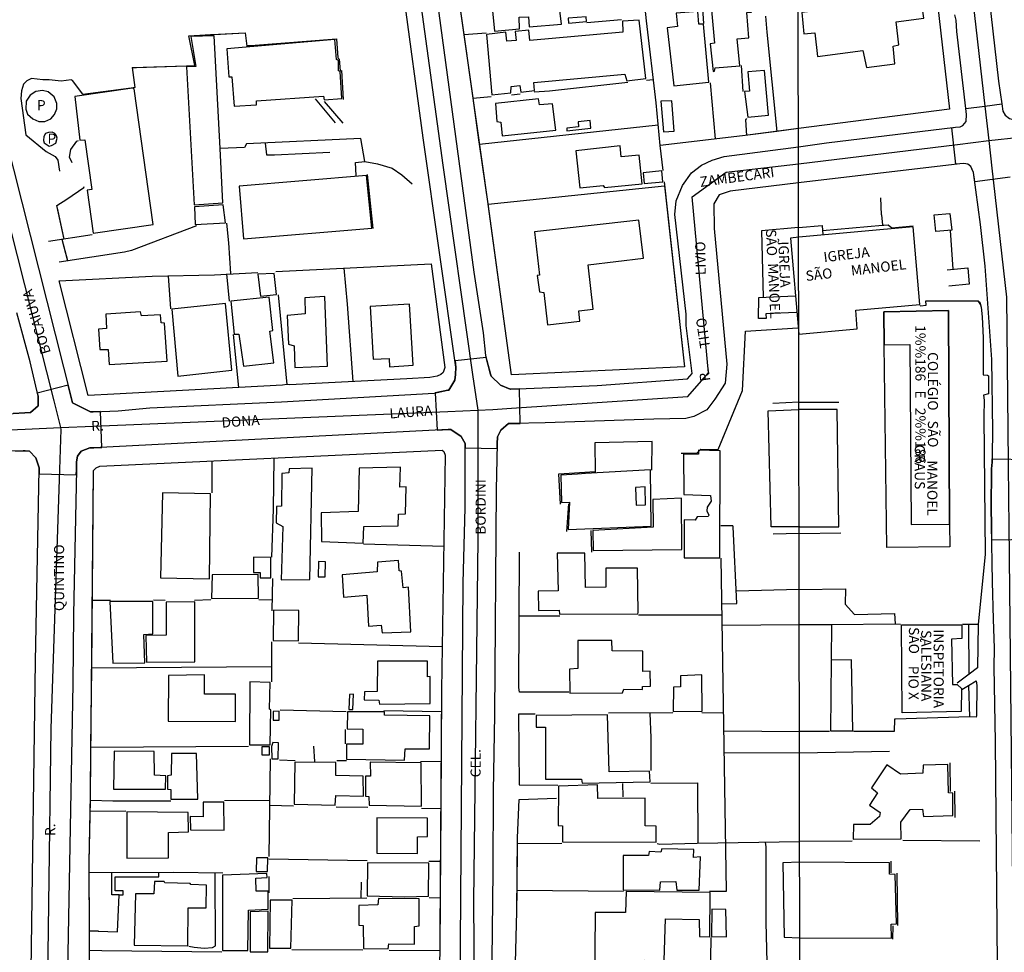
# Model space of a CAD drawing. Extents: x 180702 to 183128, y 1674278 to 1679827.
# Drawn here: x 180997 to 181240, y 1676528 to 1676758 of the extents above; entities that cross this region are included whole.
import ezdxf
from ezdxf.enums import TextEntityAlignment as Align

# ---------------------------------------------------------------- set-up
doc = ezdxf.new("R2010")
doc.units = 0
doc.header["$MEASUREMENT"] = 0
for name, color, linetype in [('IMAGEM', 7, 'CONTINUOUS'), ('V-CRUZAMENTO', 1, 'CONTINUOUS'), ('V-EDIFICACAO', 7, 'CONTINUOUS'), ('V-EDIFICACAO_IDENTIFICADA', 6, 'CONTINUOUS'), ('V-EIXO_DE_LOGRADOURO', 3, 'CONTINUOUS'), ('V-LOTE', 1, 'CONTINUOUS'), ('V-NOME_DOS_LOGRADOUROS', 7, 'CONTINUOUS'), ('V-QUADRA', 2, 'CONTINUOUS'), ('V-TEMPLO', 4, 'CONTINUOUS'), ('V-TESTADA', 250, 'CONTINUOUS'), ('X-LIMITE_1000', 6, 'CONTINUOUS')]:
    doc.layers.add(name, color=color, linetype=linetype)
picture_1 = doc.add_image_def('image2.jpg', size_in_pixel=(4028, 4628))

msp = doc.modelspace()

# ---------------------------------------------------------------- linework, layer by layer
at = {"layer": 'V-CRUZAMENTO', "linetype": 'Continuous'}
for points in [[(181241.94, 1676719.29), (181233.16, 1676718.12), (181233.07, 1676718.85), (181232.86, 1676720.42), (181232.23, 1676721.91), (181231.46, 1676722.54), (181230.46, 1676722.71), (181229.49, 1676722.6), (181228.51, 1676722.48), (181227.48, 1676731.52), (181228.39, 1676731.63), (181229.54, 1676731.77), (181230.24, 1676732.1), (181231.07, 1676733.05), (181231.14, 1676734.84), (181230.97, 1676736.31), (181235.64, 1676736.89), (181239.87, 1676737.42), (181240.12, 1676735.64), (181240.69, 1676734.62)], [(180996.06, 1676651.6), (180998.04, 1676651.66), (180998.53, 1676651.64), (180999.57, 1676651.59), (181001.17, 1676649.92), (181002, 1676647.42), (181001.99, 1676647.09), (181001.97, 1676645.91), (181011.12, 1676645.73), (181011.15, 1676647), (181011.19, 1676648.94), (181011.47, 1676650.34), (181012.37, 1676651.59), (181014.46, 1676652.35), (181015.48, 1676652.4), (181017.46, 1676652.5), (181017.13, 1676661.37), (181015.3, 1676661.3), (181014.63, 1676661.28), (181010.23, 1676663.48), (181010.06, 1676664.15), (181009.12, 1676667.86), (181001.5, 1676665.93), (181001.68, 1676665.15), (181001.68, 1676663.86), (181001.68, 1676662.73), (180999.86, 1676661.15), (180998.45, 1676661.07), (180995.52, 1676660.9)]]:
    msp.add_lwpolyline(points, dxfattribs=at)
for points in [[(181115.97, 1676667.86), (181113.67, 1676670.08), (181113.53, 1676670.59), (181112.42, 1676674.72), (181104.74, 1676673.85), (181104.96, 1676672.29), (181104.82, 1676670.49), (181104.71, 1676669.11), (181103.24, 1676666.66), (181102.94, 1676666.6), (181099.82, 1676665.98), (181100.36, 1676656.74), (181103.03, 1676656.88), (181103.72, 1676656.92), (181106.29, 1676655.18), (181107.27, 1676653.44), (181107.27, 1676653.26), (181107.27, 1676652.36), (181115.14, 1676652.19), (181115.16, 1676653.36), (181115.2, 1676655.11), (181116.03, 1676656.71), (181117.91, 1676658.38), (181118.86, 1676658.39), (181120.79, 1676658.42), (181120.65, 1676666.97), (181118.45, 1676666.88), (181118.4, 1676666.88)], [(181246.81, 1676648.5), (181246.8, 1676649.42), (181237.5, 1676649.56), (181237.44, 1676648.8), (181237.31, 1676647.21), (181237.23, 1676637.29), (181237.29, 1676633.46), (181237.29, 1676633.46), (181237.35, 1676629.63), (181247.17, 1676629.79), (181247.17, 1676632.06), (181247.5, 1676633.13), (181247.96, 1676633.91), (181247.96, 1676633.91), (181248.9, 1676634.58), (181249.66, 1676634.92), (181250.48, 1676635.04), (181251.86, 1676635.03), (181251.92, 1676644.67), (181250.16, 1676644.7), (181248.5, 1676645.33), (181247.37, 1676646.48), (181246.82, 1676647.87)]]:
    msp.add_lwpolyline(points, close=True, dxfattribs=at)
at = {"layer": 'V-EDIFICACAO'}
for points in [[(181167.79, 1676764.32), (181168.82, 1676752.4), (181167.79, 1676752.29), (181168.49, 1676745.45), (181168.89, 1676745.49), (181169.04, 1676746.34), (181175.15, 1676746.85), (181174.49, 1676753.51), (181177.36, 1676753.77), (181176.88, 1676760.02), (181177.98, 1676760.13), (181177.24, 1676765.02), (181167.79, 1676764.32)], [(181197.33, 1676761.76), (181197.24, 1676760.81), (181190.43, 1676760.02), (181190.96, 1676754.78), (181193.68, 1676754.99), (181194.3, 1676749.12), (181205.52, 1676750.59), (181206.4, 1676746.44), (181213.43, 1676747.36), (181212.97, 1676751.69), (181214.41, 1676752.03), (181213.76, 1676757.73), (181220.58, 1676758.62), (181219.66, 1676765.12), (181198.92, 1676762.68), (181198.62, 1676761.92), (181197.33, 1676761.76)], [(181113.86, 1676762.12), (181114.45, 1676755.42), (181120.63, 1676755.97), (181120.56, 1676758.84), (181122.87, 1676758.95), (181123.06, 1676756.45), (181131.04, 1676757.15), (181130.64, 1676760.53), (181131.33, 1676760.72), (181131.3, 1676763.15), (181130.49, 1676763.11), (181130.34, 1676763.77), (181113.86, 1676762.12)], [(181159.4, 1676759.84), (181159.7, 1676756.52), (181157.16, 1676756.19), (181158.78, 1676741.85), (181167.42, 1676742.77), (181166.1, 1676757.15), (181164.99, 1676757.11), (181164.7, 1676760.24), (181159.4, 1676759.84)], [(181123.2, 1676753.07), (181122.95, 1676755.64), (181119.6, 1676755.35), (181119.82, 1676753.07), (181117.5, 1676752.92), (181117.28, 1676755.13), (181112.54, 1676754.58), (181113.79, 1676739.64), (181118.53, 1676740.15), (181118.57, 1676741.74), (181120.74, 1676741.96), (181121, 1676740.3), (181124.35, 1676740.71), (181124.24, 1676742.69), (181146.67, 1676744.79), (181147.15, 1676743.1), (181151.9, 1676743.69), (181150.21, 1676758.14), (181146.09, 1676757.85), (181146.23, 1676755.13), (181123.2, 1676753.07)], [(181132.7, 1676758.59), (181132.81, 1676757.37), (181137.22, 1676757.78), (181137.11, 1676758.99), (181132.7, 1676758.59)], [(181046.69, 1676726.37), (181045.25, 1676754.28), (181039.48, 1676754.1), (181040.66, 1676746.67), (181038.37, 1676746.56), (181040.29, 1676712.45), (181047.39, 1676712.93)], [(181048.34, 1676751.01), (181048.86, 1676744.09), (181049.59, 1676744.13), (181050.15, 1676736.84), (181055.66, 1676737.18), (181055.7, 1676738.21), (181072.22, 1676739.31), (181072.4, 1676738.43), (181076.78, 1676738.72), (181076.38, 1676745.45), (181075.97, 1676745.56), (181075.93, 1676748.17), (181075.46, 1676748.36), (181075.05, 1676753.32), (181048.34, 1676751.01)], [(181177.1, 1676745.31), (181177.5, 1676740.56), (181176.29, 1676740.49), (181177.06, 1676734.12), (181182.21, 1676734.64), (181181.18, 1676745.67), (181177.1, 1676745.31)], [(181001.17, 1676740.52), (180999.74, 1676739.58), (180998.76, 1676738.12), (180998.69, 1676736.1), (180999.11, 1676734.85), (181000.37, 1676733.7), (181001.87, 1676733.04), (181003.33, 1676733.07), (181004.83, 1676733.73), (181005.73, 1676734.78), (181006.33, 1676736.17), (181006.36, 1676737.53), (181005.7, 1676739.2), (181004.17, 1676740.42), (181002.77, 1676740.73), (181001.17, 1676740.52)], [(181010.75, 1676739.24), (181012, 1676728.49), (181013.21, 1676728.53), (181014.98, 1676716.24), (181013.8, 1676716.06), (181015.27, 1676705.46), (181030.17, 1676707.56), (181025.46, 1676741.15), (181025.06, 1676741.33), (181010.75, 1676739.24)], [(181125.6, 1676737.21), (181125.38, 1676738.68), (181114.74, 1676737.54), (181115.04, 1676733.06), (181116.07, 1676732.91), (181116.4, 1676729.52), (181129.61, 1676730.96), (181128.83, 1676737.4), (181125.6, 1676737.21)], [(181155.58, 1676738.06), (181156.28, 1676730.52), (181158.92, 1676730.66), (181158.34, 1676738.21), (181155.58, 1676738.06)], [(181135.16, 1676733.02), (181135.27, 1676731.77), (181132.33, 1676731.44), (181132.4, 1676730.77), (181138.32, 1676731.44), (181138.14, 1676733.28), (181135.16, 1676733.02)], [(181004.28, 1676730.35), (181003.56, 1676730.07), (181003.1, 1676729.34), (181003.01, 1676728.4), (181003.23, 1676727.83), (181004.46, 1676726.98), (181005.03, 1676727.11), (181006.08, 1676727.75), (181006.37, 1676728.97), (181006.25, 1676729.54), (181005.84, 1676730.09), (181005.14, 1676730.4), (181004.28, 1676730.35)], [(181134.61, 1676725.84), (181135.6, 1676716.68), (181141.38, 1676717.27), (181141.71, 1676716.72), (181150.98, 1676717.68), (181150.24, 1676724.74), (181145.83, 1676724.34), (181145.57, 1676727.02), (181134.61, 1676725.84)], [(181051.36, 1676717.05), (181052.5, 1676704.03), (181084.14, 1676706.72), (181082.85, 1676719.7), (181051.36, 1676717.05)], [(181151.2, 1676720.4), (181151.49, 1676717.71), (181156.06, 1676718.19), (181155.8, 1676720.84), (181151.2, 1676720.4)], [(181040.32, 1676711.98), (181040.55, 1676707.6), (181048.01, 1676708), (181047.46, 1676712.49), (181040.32, 1676711.98)], [(181124.35, 1676705.76), (181125.63, 1676695.05), (181125.04, 1676694.98), (181125.63, 1676690.93), (181126.7, 1676690.82), (181127.62, 1676682.77), (181135.6, 1676683.72), (181135.31, 1676686.23), (181138.88, 1676686.67), (181137.66, 1676697.63), (181151.35, 1676699.28), (181150.13, 1676708.7), (181124.35, 1676705.76)], [(181055.96, 1676695.31), (181056.62, 1676689.9), (181060.63, 1676690.31), (181060.04, 1676695.46), (181055.96, 1676695.31)], [(181049.3, 1676688.65), (181050.18, 1676680.52), (181051.29, 1676680.52), (181052.43, 1676672.58), (181059.93, 1676673.39), (181058.94, 1676681.19), (181059.71, 1676681.41), (181058.79, 1676689.61), (181049.3, 1676688.65)], [(181063.28, 1676685.12), (181063.54, 1676678.02), (181064.97, 1676677.62), (181065.12, 1676672.25), (181073.25, 1676672.58), (181072.55, 1676689.76), (181067.62, 1676689.43), (181067.73, 1676685.49), (181063.28, 1676685.12)], [(181034.77, 1676686.63), (181036.2, 1676670.08), (181049.56, 1676671.55), (181048.01, 1676688.03), (181034.77, 1676686.63)], [(181083.73, 1676687.33), (181084.54, 1676674.27), (181088.44, 1676674.49), (181088.55, 1676672.43), (181094.4, 1676672.8), (181093.48, 1676687.92), (181083.73, 1676687.33)], [(181027.23, 1676685.05), (181027.04, 1676686.04), (181018.4, 1676685.42), (181018.62, 1676681.85), (181016.6, 1676681.74), (181016.96, 1676676.66), (181018.99, 1676676.73), (181019.28, 1676672.98), (181033.63, 1676673.79), (181032.93, 1676683.21), (181032.08, 1676683.25), (181031.97, 1676685.27), (181027.23, 1676685.05)], [(181161.21, 1676650.84), (181161.24, 1676640.83), (181167.83, 1676640.57), (181168.05, 1676639.21), (181167.02, 1676637.74), (181166.94, 1676636.82), (181167.46, 1676635.72), (181167.28, 1676635.42), (181164.59, 1676635.28), (181164.08, 1676634.47), (181161.32, 1676634.54), (181161.32, 1676625.2), (181170.18, 1676625.16), (181170.26, 1676651.61), (181164.92, 1676651.76), (181164.88, 1676650.84), (181161.21, 1676650.84)], [(181063.72, 1676647.19), (181063.68, 1676646.2), (181061.96, 1676646.02), (181061.81, 1676637.96), (181060.63, 1676637.85), (181060.56, 1676633.8), (181062.18, 1676632.92), (181061.73, 1676619.75), (181068.83, 1676619.79), (181069.42, 1676647.31), (181063.72, 1676647.19)], [(181071.63, 1676636.34), (181071.7, 1676629.24), (181082, 1676628.84), (181082.22, 1676632.92), (181090.72, 1676633.11), (181090.8, 1676635.97), (181092.52, 1676636.09), (181092.67, 1676642.71), (181091.13, 1676642.63), (181091.27, 1676647.56), (181081.01, 1676647.38), (181080.79, 1676636.6), (181071.63, 1676636.34)], [(181135, 1676645.9), (181130.86, 1676645.65), (181131.04, 1676638.84), (181133.06, 1676638.92), (181132.73, 1676632.19), (181153.19, 1676633.03), (181153.04, 1676646.94), (181137, 1676646.02), (181135, 1676645.9)], [(181032.42, 1676641.27), (181031.94, 1676620.27), (181044.08, 1676620.01), (181044.3, 1676641.01), (181032.42, 1676641.27)], [(181149.36, 1676642.6), (181149.51, 1676638.22), (181151.79, 1676638.29), (181151.75, 1676642.74), (181149.36, 1676642.6)], [(181153.63, 1676639.62), (181153.7, 1676632.77), (181138.8, 1676631.96), (181138.91, 1676626.96), (181160.8, 1676627.22), (181160.73, 1676639.95), (181153.63, 1676639.62)], [(181129.97, 1676626.34), (181130.23, 1676616.99), (181125.3, 1676616.96), (181125.38, 1676612.14), (181130.49, 1676612.21), (181130.56, 1676611.25), (181149.91, 1676611.33), (181150.02, 1676611.66), (181149.84, 1676622.66), (181142, 1676622.66), (181142.04, 1676617.91), (181137, 1676617.88), (181136.85, 1676626.37), (181129.97, 1676626.34)], [(181054.93, 1676625.31), (181054.93, 1676621.55), (181056.55, 1676621.55), (181056.58, 1676620.23), (181059.2, 1676620.27), (181059.23, 1676625.23), (181054.93, 1676625.31)], [(181071, 1676624.31), (181070.93, 1676620.49), (181072.62, 1676620.49), (181072.7, 1676624.17), (181071, 1676624.31)], [(181085.61, 1676624.13), (181085.5, 1676621.74), (181076.82, 1676620.97), (181077.18, 1676615.45), (181082.92, 1676615.96), (181083.36, 1676608.27), (181086.45, 1676608.5), (181086.75, 1676606.62), (181093.78, 1676606.91), (181093.26, 1676617.91), (181091.9, 1676617.73), (181091.53, 1676621.92), (181090.94, 1676622), (181090.8, 1676624.53), (181085.61, 1676624.13)], [(181044.7, 1676621), (181044.59, 1676615.15), (181056.18, 1676615.23), (181056.07, 1676621.08), (181044.7, 1676621)], [(181019.39, 1676614.42), (181020.17, 1676599.11), (181028.07, 1676599.19), (181027.85, 1676606.25), (181030.06, 1676606.4), (181030.06, 1676614.38), (181019.39, 1676614.42)], [(181033.33, 1676614.23), (181033.37, 1676606.03), (181028.3, 1676605.96), (181028.52, 1676599.41), (181040.4, 1676599.45), (181040.4, 1676614.31), (181033.33, 1676614.23)], [(181059.89, 1676612.21), (181059.78, 1676604.71), (181066.04, 1676604.63), (181066.15, 1676612.14), (181059.89, 1676612.21)], [(181143.58, 1676602.2), (181143.51, 1676604.74), (181135.12, 1676604.74), (181135.09, 1676597.79), (181133.06, 1676597.68), (181133.1, 1676591.68), (181146.16, 1676591.83), (181146.42, 1676592.68), (181151.05, 1676592.64), (181151.05, 1676593.38), (181153, 1676593.41), (181152.97, 1676597.13), (181151.16, 1676597.09), (181151.13, 1676602.09), (181143.58, 1676602.2)], [(181085.54, 1676599.63), (181085.46, 1676592.12), (181082.33, 1676592.05), (181082.26, 1676590.03), (181085.9, 1676589.99), (181086.09, 1676589.03), (181098.63, 1676589.15), (181098.63, 1676595.8), (181097.9, 1676595.77), (181097.93, 1676599.59), (181085.54, 1676599.63)], [(181033.96, 1676596.06), (181033.81, 1676584.77), (181050.51, 1676584.69), (181050.51, 1676591.43), (181042.83, 1676591.5), (181042.79, 1676596.21), (181033.96, 1676596.06)], [(181054.05, 1676594.52), (181053.94, 1676578.96), (181059.01, 1676578.92), (181059.2, 1676587.56), (181058.86, 1676587.75), (181059.05, 1676594.37), (181054.05, 1676594.52)], [(181160.43, 1676596.02), (181160.43, 1676593.3), (181158.74, 1676593.23), (181158.67, 1676587.16), (181165.77, 1676587.23), (181165.73, 1676596.21), (181160.43, 1676596.02)], [(181078.62, 1676591.39), (181078.47, 1676587.64), (181079.5, 1676587.64), (181079.65, 1676591.43), (181078.62, 1676591.39)], [(181059.78, 1676587.16), (181059.78, 1676585.06), (181061.26, 1676585.06), (181061.29, 1676587.23), (181059.78, 1676587.16)], [(181078.18, 1676587.12), (181078.1, 1676582.89), (181081.97, 1676582.82), (181081.93, 1676579.1), (181077.88, 1676579.1), (181077.92, 1676575.42), (181092.23, 1676575.17), (181092.38, 1676577.96), (181098.45, 1676577.93), (181098.48, 1676586.13), (181087.3, 1676586.24), (181087.3, 1676587.09), (181078.18, 1676587.12)], [(181124.79, 1676586.2), (181124.75, 1676583.33), (181127.1, 1676583.33), (181127.07, 1676570.49), (181135.97, 1676570.46), (181136.12, 1676569.43), (181152.93, 1676569.76), (181152.78, 1676572.41), (181142.81, 1676572.26), (181142.41, 1676586.35), (181124.79, 1676586.2)], [(181056.99, 1676578.48), (181057.03, 1676576.45), (181058.86, 1676576.49), (181058.86, 1676578.44), (181056.99, 1676578.48)], [(181059.67, 1676579.51), (181059.34, 1676578.55), (181059.49, 1676575.5), (181061, 1676575.5), (181061.11, 1676579.47), (181059.67, 1676579.51)], [(181020.5, 1676577.37), (181020.35, 1676567.96), (181033.22, 1676567.96), (181033.26, 1676571.3), (181030.47, 1676571.45), (181030.36, 1676577.26), (181020.5, 1676577.37)], [(181034.66, 1676576.82), (181034.55, 1676571.41), (181033.7, 1676571.3), (181033.67, 1676567.99), (181034.51, 1676567.92), (181034.51, 1676565.49), (181041.21, 1676565.53), (181040.84, 1676576.82), (181034.66, 1676576.82)], [(181075.27, 1676571.38), (181075.31, 1676574.58), (181065.16, 1676574.65), (181065.01, 1676564.28), (181075.09, 1676564.06), (181075.24, 1676566.41), (181082.11, 1676566.26), (181082.04, 1676571.23), (181075.27, 1676571.38)], [(181083.77, 1676574.65), (181083.81, 1676571.23), (181082.59, 1676571.19), (181082.59, 1676566.23), (181083.44, 1676566.15), (181083.48, 1676564.02), (181096.42, 1676563.76), (181096.39, 1676574.47), (181083.77, 1676574.65)], [(181211.42, 1676573.97), (181207.64, 1676568.29), (181209.15, 1676567.05), (181207.13, 1676564.06), (181209.81, 1676562.17), (181209.63, 1676561.25), (181207.29, 1676559.22), (181203.21, 1676559.2), (181203.15, 1676555.59), (181214.98, 1676555.7), (181214.93, 1676559.78), (181217.23, 1676562.91), (181220.28, 1676563.02), (181220.49, 1676561.18), (181227.74, 1676561.43), (181227.76, 1676567.02), (181226.7, 1676567.07), (181226.54, 1676574.11), (181220.45, 1676573.89), (181220.31, 1676571.91), (181214.82, 1676571.69), (181211.42, 1676573.97)], [(181140.05, 1676565.71), (181139.94, 1676569.02), (181130.3, 1676568.73), (181130.23, 1676558.98), (181131.26, 1676558.94), (181131.3, 1676554.93), (181154.47, 1676554.86), (181154.44, 1676558.83), (181151.75, 1676558.87), (181151.75, 1676565.75), (181140.05, 1676565.71)], [(181044.55, 1676564.79), (181042.53, 1676564.79), (181042.53, 1676561.11), (181039.29, 1676561.22), (181039.33, 1676557.91), (181047.72, 1676557.8), (181047.61, 1676564.79), (181044.55, 1676564.79)], [(181023.62, 1676562.36), (181023.66, 1676550.89), (181033.92, 1676551), (181033.92, 1676557.29), (181038.85, 1676557.43), (181038.82, 1676562.22), (181023.62, 1676562.36)], [(181085.42, 1676560.89), (181085.39, 1676552.17), (181095.43, 1676552.1), (181095.5, 1676556.22), (181097.97, 1676556.26), (181097.9, 1676560.82), (181085.42, 1676560.89)], [(181155.83, 1676553.24), (181155.61, 1676552.43), (181152.74, 1676552.54), (181152.56, 1676551.59), (181146.31, 1676551.55), (181146.31, 1676543.12), (181155.36, 1676543.01), (181155.47, 1676545.07), (181159.33, 1676545.15), (181159.51, 1676542.98), (181165.07, 1676542.98), (181165.36, 1676551.25), (181163.67, 1676551.07), (181163.71, 1676553.02), (181155.83, 1676553.24)], [(181055.66, 1676551), (181055.59, 1676547.58), (181058.39, 1676547.58), (181058.46, 1676551.03), (181055.66, 1676551)], [(181083.07, 1676549.78), (181083, 1676541.58), (181092.23, 1676541.32), (181098.19, 1676541.51), (181098.23, 1676549.67), (181083.07, 1676549.78)], [(181185.78, 1676549.75), (181186.04, 1676531.39), (181189.95, 1676531.24), (181212.56, 1676531.14), (181212.52, 1676534.62), (181213.84, 1676534.64), (181213.49, 1676546.86), (181212.12, 1676546.97), (181212.08, 1676549.75), (181189.92, 1676549.89)], [(181047.31, 1676546.73), (181047.24, 1676528.12), (181053.49, 1676528.12), (181053.68, 1676538.09), (181058.53, 1676538.27), (181058.53, 1676542.72), (181055.59, 1676542.72), (181055.48, 1676545.99), (181058.28, 1676546.1), (181058.24, 1676547.13), (181047.31, 1676546.73)], [(181033.04, 1676544.78), (181032.82, 1676545.11), (181030.43, 1676545.11), (181030.28, 1676542.06), (181025.76, 1676542.06), (181025.43, 1676529.4), (181038.71, 1676529.26), (181038.78, 1676538.64), (181043.23, 1676538.64), (181043.3, 1676544.27), (181039.44, 1676544.41), (181039.29, 1676544.67), (181033.04, 1676544.78)], [(181085.79, 1676540.92), (181085.68, 1676539.41), (181080.94, 1676539.19), (181080.97, 1676534.33), (181082, 1676534.26), (181082.11, 1676528.59), (181088.22, 1676528.52), (181088.37, 1676529.7), (181094.73, 1676529.62), (181094.7, 1676534.04), (181095.84, 1676534.22), (181095.84, 1676540.84), (181085.79, 1676540.92)], [(181147.01, 1676542.65), (181146.86, 1676537.46), (181139.35, 1676537.5), (181139.24, 1676518.59), (181145.57, 1676518.44), (181145.79, 1676523.7), (181151.42, 1676523.59), (181151.46, 1676525.69), (181156.39, 1676525.61), (181156.72, 1676535.95), (181165.07, 1676535.77), (181165.14, 1676531.54), (181167.68, 1676531.46), (181167.75, 1676542.43), (181147.01, 1676542.65)], [(181062.73, 1676540.55), (181059.05, 1676540.55), (181058.9, 1676528.67), (181064.16, 1676528.7), (181064.49, 1676540.55), (181062.73, 1676540.55)], [(181054.12, 1676537.68), (181054.12, 1676527.78), (181058.46, 1676527.78), (181058.53, 1676537.83), (181054.12, 1676537.68)], [(181171.69, 1676538.23), (181168.2, 1676538.27), (181168.08, 1676531.57), (181171.8, 1676531.5), (181171.69, 1676538.23)]]:
    msp.add_lwpolyline(points, close=True, dxfattribs=at)
at = {"layer": 'V-EDIFICACAO_IDENTIFICADA'}
for points in [[(181226.96, 1676633.47), (181226.67, 1676686.36), (181210.69, 1676686), (181210.79, 1676677.87), (181217.09, 1676677.93), (181217.48, 1676633.44), (181226.96, 1676633.47)], [(181210.79, 1676677.87), (181210.69, 1676686), (181226.67, 1676686.36), (181226.96, 1676633.47), (181226.99, 1676627.9), (181211.42, 1676627.76), (181210.79, 1676677.87)], [(181215.08, 1676608.64), (181229.98, 1676608.65), (181229.98, 1676605.25), (181227.46, 1676605.09), (181227.71, 1676593.85), (181228.86, 1676593.87), (181229.87, 1676592.83), (181229.83, 1676587.22), (181215.23, 1676586.89)], [(181203.07, 1676582.38), (181202.71, 1676599.92), (181197.69, 1676599.87), (181197.49, 1676582.38), (181203.07, 1676582.38)]]:
    msp.add_lwpolyline(points, close=True, dxfattribs=at)
at = {"layer": 'V-EIXO_DE_LOGRADOURO'}
for points in [[(181199.95, 1677050.88), (181201.98, 1677032.99), (181202.95, 1677024.49), (181203.75, 1677017.37), (181218.89, 1676884.19), (181219.83, 1676875.94), (181220.58, 1676869.34), (181235.64, 1676736.89), (181236.61, 1676728.35), (181237.38, 1676721.5), (181241.01, 1676689.6), (181241.44, 1676648.67), (181241.53, 1676639.59), (181241.6, 1676633.32), (181243.02, 1676496.72), (181244.22, 1676224.28), (181244.23, 1676221.31), (181243.75, 1676215.17), (181243.17, 1676207.78), (181243.15, 1676205.85), (181243.01, 1676191.97), (181243.27, 1676032.44)], [(180979.38, 1676766.05), (180982.68, 1676753.39), (180991.03, 1676721.4), (181005.55, 1676663.99), (181007.23, 1676657.37), (181007.35, 1676656.88), (181007.01, 1676647.04), (181004.81, 1676582.94), (181003.68, 1676496.31), (181002.68, 1676413.22), (181002.6, 1676406.6), (181002.53, 1676400.83), (181001.77, 1676336.88), (181001.66, 1676327.73), (181001.57, 1676320.24), (181000.62, 1676241.33), (181000.53, 1676233.72)], [(181095.79, 1676765.63), (181101.68, 1676722.27), (181109.09, 1676670.54), (181110.36, 1676661.69), (181110.37, 1676653.3), (181110.38, 1676629.83), (181109.29, 1676540.29), (181109.65, 1676496.49), (181108.7, 1676413.55), (181108.64, 1676408.43), (181108.56, 1676401.78), (181106.64, 1676234.62), (181106.54, 1676225.63)], [(180975.51, 1676656.04), (180998.48, 1676657), (181007.23, 1676657.37), (181015.37, 1676657.71), (181102.99, 1676661.38), (181110.36, 1676661.69), (181114.05, 1676661.84), (181118.68, 1676662.15), (181162.28, 1676665.1), (181167.36, 1676670.9), (181163.34, 1676714.41), (181171.71, 1676720.56), (181189.63, 1676722.56), (181228.91, 1676727.4), (181236.61, 1676728.35), (181236.68, 1676728.36), (181244.34, 1676729.18)]]:
    msp.add_lwpolyline(points, dxfattribs=at)
at = {"layer": 'V-LOTE'}
for points in [[(181156.43, 1676718.12), (181161.47, 1676672.43), (181118.65, 1676670.43), (181112.89, 1676712.68), (181099.51, 1676807.54)], [(181155.45, 1676727.15), (181154.41, 1676737.65), (181152.01, 1676757.94), (181150.2, 1676775.4)], [(181166.21, 1676757.29), (181165.12, 1676773.5)], [(181223.28, 1676768.03), (181226.95, 1676736.14), (181189.61, 1676731.31)], [(181145.84, 1676758.18), (181137.34, 1676757.46)], [(181181.47, 1676759.15), (181181.75, 1676755.16), (181184.22, 1676730.57)], [(181045.18, 1676754.61), (181052.83, 1676754.97)], [(181052.83, 1676754.97), (181053.31, 1676751.68)], [(181112.45, 1676754.95), (181106.96, 1676754.5)], [(181024.98, 1676746.41), (181038.4, 1676746.82)], [(181025.71, 1676741.5), (181024.99, 1676746.4)], [(181175.91, 1676740.49), (181175.5, 1676746.88)], [(181012.74, 1676739.81), (181010.16, 1676743.22), (181009.85, 1676743.35), (181007.42, 1676743.03), (181004.44, 1676743.4), (181002.86, 1676743.4), (181000.07, 1676743.69), (180998.94, 1676743.11), (180998.1, 1676742.28), (180997.61, 1676740.66), (180997.44, 1676738.75), (180998.69, 1676729.74), (181003.72, 1676725.67), (181005.94, 1676724.44), (181006.6, 1676723.52), (181007.02, 1676720.79)], [(181152.04, 1676743.3), (181153.71, 1676743.47)], [(181124.33, 1676740.41), (181128.09, 1676740.68), (181147.42, 1676742.77)], [(181167.78, 1676742.63), (181168.99, 1676728.79)], [(181070.2, 1676738.68), (181075.12, 1676732.7)], [(181072.38, 1676738.05), (181076.98, 1676732.66)], [(181109.13, 1676738.8), (181113.69, 1676739.23)], [(181118.66, 1676739.67), (181120.82, 1676739.91)], [(181176.77, 1676733.8), (181176.48, 1676733.46), (181176.78, 1676729.63)], [(181154.91, 1676732.14), (181110.74, 1676727.42)], [(181189.61, 1676731.31), (181176.42, 1676729.58), (181155.45, 1676727.15)], [(181010.13, 1676722.82), (181009.5, 1676724.21), (181009.78, 1676726.16), (181011.31, 1676728.18), (181011.66, 1676728.39)], [(181080.31, 1676719.7), (181080.17, 1676722.97), (181082.45, 1676723.15), (181081.42, 1676728.9), (181053.24, 1676727.53), (181052.72, 1676726.68), (181046.69, 1676726.37)], [(181057.82, 1676727.73), (181058.17, 1676724.86), (181060.14, 1676724.8), (181073.81, 1676725.46)], [(181156.13, 1676720.93), (181155.45, 1676727.15)], [(181082.46, 1676723.19), (181085.61, 1676722.58), (181089.18, 1676721.55), (181091.58, 1676719.92), (181094.12, 1676717.62)], [(181006.33, 1676712.33), (181008.82, 1676713.85), (181013.02, 1676716.79), (181013.06, 1676716.99)], [(181112.89, 1676712.65), (181156.54, 1676717.18)], [(181210.16, 1676709.96), (181209.94, 1676714.18)], [(181008.17, 1676703.99), (181006.33, 1676712.32)], [(181210.16, 1676709.98), (181210.16, 1676709.96)], [(181210.16, 1676709.96), (181210.34, 1676707.46)], [(181223.13, 1676709.98), (181227, 1676710.35)], [(181223.59, 1676705.87), (181223.13, 1676709.98)], [(181227, 1676710.35), (181227.48, 1676706.16)], [(181040.83, 1676707.3), (181024.77, 1676701.2), (181023.07, 1676700.76), (181006.89, 1676698.26)], [(181049.32, 1676695.45), (181048.84, 1676703.09), (181048.33, 1676707.97)], [(181189.65, 1676706.88), (181180.44, 1676706.02), (181180.86, 1676689.62)], [(181189.65, 1676706.88), (181195.44, 1676707.36), (181195.52, 1676706.11)], [(181195.52, 1676706.11), (181210.34, 1676707.46)], [(181210.34, 1676707.46), (181211.75, 1676707.5)], [(181015.02, 1676705.08), (181004.31, 1676703.38)], [(181195.52, 1676706.11), (181195.59, 1676705.17)], [(181227.48, 1676706.16), (181223.59, 1676705.88)], [(181227.06, 1676706.13), (181227.73, 1676696.57)], [(181009.07, 1676698.53), (181007.68, 1676703.89)], [(181098.84, 1676697.86), (181102.22, 1676672.21), (181101.78, 1676671), (181101.21, 1676670.49), (181100.3, 1676670.09), (181098.52, 1676669.8), (181092.84, 1676669.45), (181063.8, 1676667.97), (181063.19, 1676668.06), (181062.13, 1676667.86), (181020.4, 1676665.61), (181014.1, 1676665.33), (181006.88, 1676693.69)], [(181060.42, 1676695.97), (181098.84, 1676697.86)], [(181077.28, 1676696.8), (181078.1, 1676687.92), (181079.5, 1676668.79)], [(181226.39, 1676696.42), (181231.44, 1676696.89)], [(181231.44, 1676696.89), (181231.76, 1676692.82)], [(181006.88, 1676693.69), (181029.87, 1676694.79), (181045.33, 1676695.19), (181055.96, 1676695.75)], [(181034.49, 1676686.78), (181033.94, 1676694.9)], [(181048.29, 1676695.39), (181048.92, 1676688.64)], [(181231.76, 1676692.82), (181226.79, 1676692.35)], [(181061.04, 1676690.22), (181063.19, 1676668.06)], [(181179.75, 1676684.37), (181179.78, 1676689.52)], [(181179.78, 1676689.52), (181188.75, 1676689.95)], [(181219.71, 1676687.66), (181219.74, 1676687.49), (181221.13, 1676687.62), (181221.11, 1676688.69), (181233.92, 1676688.72)], [(181233.95, 1676688.7), (181234.41, 1676688.41), (181234.77, 1676687.12), (181234.99, 1676684.75), (181235.26, 1676679.54), (181235.23, 1676670.45), (181236.31, 1676670.34), (181236.54, 1676670.14), (181236.54, 1676665.75), (181235.37, 1676665.37), (181235.53, 1676664.16), (181235.43, 1676660.04), (181235.72, 1676626.06), (181234.01, 1676608.68)], [(181189.06, 1676685.87), (181181.52, 1676685.5), (181181.62, 1676684.39), (181179.75, 1676684.37)], [(181169.76, 1676651.94), (181175.77, 1676666.56), (181176.5, 1676681.25), (181189.41, 1676682.03)], [(181049.91, 1676680.43), (181051.2, 1676667.29)], [(181189.73, 1676663.69), (181183.25, 1676663.37)], [(181189.73, 1676663.69), (181199.62, 1676663.67)], [(181189.95, 1676632.86), (181182.88, 1676632.84), (181182.12, 1676661.54), (181189.73, 1676661.83)], [(181189.95, 1676632.86), (181199.58, 1676632.87), (181199.21, 1676661.82), (181189.73, 1676661.83)], [(181153.43, 1676653.95), (181139.28, 1676653.64)], [(181139.28, 1676653.64), (181139.4, 1676646.38)], [(181153.36, 1676646.87), (181153.43, 1676653.95)], [(181014.3, 1676496.33), (181014.44, 1676532.51), (181014.3, 1676549.92), (181014.65, 1676566.49), (181015.42, 1676646.74), (181016.05, 1676647.41), (181016.96, 1676647.83), (181101.57, 1676651.78), (181101.99, 1676651.46), (181102.27, 1676650.55), (181101.43, 1676592.55), (181100.73, 1676496.48)], [(181044.68, 1676641.21), (181044.75, 1676649.09)], [(181059.49, 1676625.34), (181059.91, 1676637.23), (181060.02, 1676649.8)], [(181170.74, 1676613.8), (181174.36, 1676613.85), (181173.49, 1676632.82), (181173.39, 1676633.05), (181170.46, 1676633.12)], [(181189.78, 1676631.19), (181183.37, 1676631.01)], [(181189.95, 1676632.86), (181189.78, 1676632.86)], [(181189.78, 1676631.19), (181200.1, 1676631.33)], [(181082.14, 1676628.62), (181101.94, 1676628.06)], [(181120.49, 1676593.08), (181120.67, 1676626.55)], [(181167.6, 1676542.75), (181171.86, 1676542.73), (181170.54, 1676625.08)], [(181059.63, 1676620.08), (181059.49, 1676612.08)], [(181189.81, 1676617.31), (181174.17, 1676616.92)], [(181189.81, 1676617.31), (181201.27, 1676617.51), (181201.18, 1676613.76), (181203.49, 1676611.2), (181213.37, 1676611.41), (181213.48, 1676608.88)], [(181015.12, 1676614.72), (181019.61, 1676614.7)], [(181030.19, 1676614.79), (181033.08, 1676614.75)], [(181040.38, 1676614.74), (181044.41, 1676614.84)], [(181056.22, 1676614.84), (181059.54, 1676614.8)], [(181130.63, 1676610.78), (181120.61, 1676610.73)], [(181170.76, 1676611.03), (181150.09, 1676610.97)], [(181189.77, 1676608.58), (181170.84, 1676608.44)], [(181197.74, 1676608.62), (181189.77, 1676608.58)], [(181197.74, 1676608.62), (181197.66, 1676600.05)], [(181213.49, 1676608.74), (181197.74, 1676608.62)], [(181213.48, 1676608.88), (181213.49, 1676608.74)], [(181213.48, 1676608.88), (181213.48, 1676608.85)], [(181214.85, 1676608.71), (181213.49, 1676608.74)], [(181231.7, 1676608.73), (181230.16, 1676608.7)], [(181231.79, 1676596.43), (181231.7, 1676608.73)], [(181234.01, 1676608.68), (181231.7, 1676608.73)], [(181234.01, 1676608.68), (181233.84, 1676597.94), (181231.79, 1676596.43)], [(181059.4, 1676604.43), (181059.37, 1676594.5)], [(181066.06, 1676604.13), (181101.58, 1676603.24)], [(181014.91, 1676597.99), (181059.4, 1676598.31)], [(181231.79, 1676596.43), (181228.79, 1676594.15)], [(181231.66, 1676593.62), (181233.51, 1676594.76), (181233.68, 1676593.63), (181233.62, 1676586.09), (181233.55, 1676585.82), (181231.89, 1676585.86)], [(181120.65, 1676591.95), (181120.49, 1676593.08)], [(181229.99, 1676592.64), (181231.66, 1676593.62)], [(181231.66, 1676593.62), (181231.89, 1676585.86)], [(181132.89, 1676591.94), (181120.65, 1676591.95)], [(181061.53, 1676587.59), (181077.79, 1676587.22)], [(181087.12, 1676587.42), (181101.39, 1676587.22)], [(181124.54, 1676586.56), (181120.38, 1676586.52)], [(181120.38, 1676586.52), (181120.57, 1676569.01)], [(181158.55, 1676586.83), (181142.66, 1676586.74)], [(181153.23, 1676572.59), (181153.2, 1676580.64), (181152.92, 1676586.81)], [(181165.76, 1676586.92), (181171.17, 1676586.84)], [(181231.89, 1676585.86), (181213.59, 1676585.31), (181213.31, 1676585.25), (181213.25, 1676582.25), (181203.19, 1676582.27)], [(181077.59, 1676582.72), (181077.59, 1676579.2)], [(181171.28, 1676582.39), (181189.86, 1676582.2)], [(181197.28, 1676582.23), (181189.86, 1676582.2)], [(181014.75, 1676578.36), (181053.73, 1676578.63)], [(181070.06, 1676574.85), (181069.86, 1676578.63)], [(181058.79, 1676551.29), (181059.15, 1676575.5)], [(181065.22, 1676574.95), (181061.39, 1676575.13)], [(181077.91, 1676575.02), (181075.51, 1676574.98)], [(181189.87, 1676576.96), (181171.3, 1676576.89)], [(181189.87, 1676576.96), (181212.09, 1676577.35)], [(181096.22, 1676574.8), (181101.3, 1676574.86)], [(181120.57, 1676569.01), (181130.1, 1676568.97)], [(181146.31, 1676566.05), (181146.24, 1676569.35)], [(181153.13, 1676569.47), (181164.64, 1676569.56), (181164.73, 1676554.64)], [(181014.62, 1676565.22), (181020.17, 1676565.08), (181034.51, 1676565.13)], [(181047.79, 1676565.15), (181058.93, 1676565.28)], [(181118.97, 1676496.51), (181120, 1676537.72), (181120.21, 1676555.97), (181120.57, 1676565.46)], [(181120.57, 1676565.46), (181129.81, 1676565.74)], [(181058.91, 1676563.98), (181064.84, 1676563.85)], [(181075.33, 1676563.63), (181083.19, 1676563.51)], [(181096.46, 1676563.32), (181101.22, 1676563.2)], [(181023.42, 1676562.56), (181014.57, 1676562.49)], [(181131.13, 1676554.58), (181120.19, 1676554.42)], [(181154.7, 1676554.53), (181155.33, 1676554.34), (181164.54, 1676554.64), (181189.91, 1676555.02)], [(181181.9, 1676525.1), (181181.64, 1676535.08), (181181.61, 1676553.68), (181181.49, 1676554.91)], [(181202.9, 1676555.16), (181189.91, 1676555.02)], [(181234.39, 1676555.08), (181215.4, 1676555.28)], [(181083.06, 1676550.25), (181058.75, 1676550.65)], [(181101.12, 1676550.09), (181098.26, 1676550.09)], [(181047.36, 1676547.24), (181035.22, 1676547.4), (181014.32, 1676547.3)], [(181016.58, 1676532.83), (181021.34, 1676532.7), (181021.77, 1676541.87), (181019.96, 1676541.87), (181019.96, 1676547.26)], [(181021.77, 1676541.87), (181022.76, 1676541.84), (181022.74, 1676542.87), (181020.72, 1676542.82), (181020.74, 1676546.26), (181031.51, 1676546.28), (181031.5, 1676547.37)], [(181038.95, 1676529.16), (181040.27, 1676528.88), (181042.74, 1676528.67), (181044.83, 1676528.85), (181045.56, 1676529.26), (181045.45, 1676547.36)], [(181058.71, 1676546.35), (181058.75, 1676542.34)], [(181081.55, 1676541.05), (181081.64, 1676544.98)], [(181064.65, 1676540.93), (181082.91, 1676541.07)], [(181098.37, 1676541.18), (181101.06, 1676541.11)], [(181120.06, 1676542.99), (181146.39, 1676542.77)], [(181016.62, 1676532.83), (181014.44, 1676532.88)], [(181167.93, 1676531.32), (181167.58, 1676510.4)], [(181017.49, 1676528.01), (181014.42, 1676528.06)], [(181047.1, 1676527.71), (181017.47, 1676528.01)], [(181081.97, 1676528.15), (181064.42, 1676528.26)], [(181100.96, 1676528), (181088.45, 1676528.05)]]:
    msp.add_lwpolyline(points, dxfattribs=at)
at = {"layer": 'V-QUADRA'}
for points in [[(181231.43, 1676810.08), (181239.08, 1676743.02), (181239.87, 1676737.42), (181240.12, 1676735.64), (181240.69, 1676734.62), (181241.72, 1676733.77), (181242.89, 1676733.45), (181243.83, 1676733.55), (181374.45, 1676747.01), (181374.45, 1676747.01), (181375.34, 1676747.14), (181377.42, 1676747.44), (181378.11, 1676748.13), (181378.77, 1676749.69), (181378.71, 1676750.56), (181378.7, 1676750.75), (181371.94, 1676814.99)], [(180987.47, 1676760.11), (180986.49, 1676757.18), (180987.31, 1676753.94), (181010.06, 1676664.15), (181010.06, 1676664.15), (181010.23, 1676663.48), (181014.63, 1676661.28), (181015.3, 1676661.3), (181021.49, 1676661.53), (181029.32, 1676662.26), (181061.87, 1676663.73), (181099.57, 1676665.93), (181102.94, 1676666.6), (181103.24, 1676666.66), (181104.71, 1676669.11), (181104.82, 1676670.49), (181104.96, 1676672.29), (181096.88, 1676729.05), (181091.98, 1676765.01)], [(181099.88, 1676766), (181109.36, 1676695.81), (181109.36, 1676695.81), (181111.66, 1676680.79), (181112.28, 1676675.23), (181113.53, 1676670.59), (181113.67, 1676670.08), (181115.97, 1676667.86), (181118.4, 1676666.88), (181118.45, 1676666.88), (181139.9, 1676667.79), (181162.16, 1676669.45), (181163.34, 1676670.77), (181161.88, 1676682.66), (181161.88, 1676685.44), (181159.03, 1676710.05), (181159.37, 1676713.46), (181160.97, 1676717.21), (181163.19, 1676720.41), (181165.63, 1676722.28), (181168.27, 1676723.54), (181171.26, 1676724.44), (181189.62, 1676726.78), (181196.57, 1676727.76), (181228.39, 1676731.63), (181229.54, 1676731.77), (181230.24, 1676732.1), (181231.07, 1676733.05), (181231.14, 1676734.84), (181230.97, 1676736.31), (181228.75, 1676755.3), (181228.55, 1676758.13), (181228.25, 1676759.41)], [(181238.96, 1676506.24), (181238.28, 1676579.79), (181237.98, 1676598.18), (181238.08, 1676602.84), (181237.83, 1676609.99), (181237.52, 1676619.23), (181237.29, 1676633.46), (181237.23, 1676637.29), (181237.31, 1676647.21), (181237.44, 1676648.8), (181237.58, 1676650.55), (181237.63, 1676656.54), (181237.39, 1676674.26), (181235.71, 1676697.27), (181234.56, 1676707.62), (181232.86, 1676720.42), (181232.62, 1676720.99), (181232.23, 1676721.91), (181231.46, 1676722.54), (181230.46, 1676722.71), (181229.49, 1676722.6), (181189.63, 1676717.9), (181172.72, 1676715.82), (181170.01, 1676714.91), (181168.69, 1676712.69), (181168.76, 1676706.64), (181171.89, 1676673.06), (181171.47, 1676668.4), (181168.97, 1676664.44), (181166.95, 1676661.8), (181163.75, 1676660.13), (181161.8, 1676659.64), (181153.87, 1676659.5), (181127.02, 1676658.52), (181118.86, 1676658.39), (181117.91, 1676658.38), (181116.03, 1676656.71), (181115.2, 1676655.11), (181115.16, 1676653.36), (181114.92, 1676642.11), (181114.5, 1676586.36), (181114.15, 1676567.45), (181114.08, 1676547.71), (181113.51, 1676496.5)], [(180956.44, 1676658.61), (180998.45, 1676661.07), (180999.86, 1676661.15), (181001.68, 1676662.73), (181001.68, 1676663.86), (181001.68, 1676665.15), (180999.74, 1676673.64), (180996.46, 1676685.76)], [(181105.94, 1676507.81), (181106.78, 1676618.96), (181107.2, 1676637.52), (181107.27, 1676653.26), (181107.27, 1676653.44), (181106.29, 1676655.18), (181103.72, 1676656.92), (181103.03, 1676656.88), (181015.48, 1676652.4), (181014.46, 1676652.35), (181012.37, 1676651.59), (181011.47, 1676650.34), (181011.19, 1676648.94), (181011.15, 1676647), (181010.42, 1676611.2), (181010.28, 1676593.96), (181010.28, 1676593.96), (181008.46, 1676496.32)], [(180997.92, 1676404.43), (180998.01, 1676413.21), (180998.83, 1676496.3), (180999.52, 1676501.42), (180999.98, 1676523.25), (181001.03, 1676599.52), (181001.99, 1676647.09), (181002, 1676647.42), (181001.17, 1676649.92), (180999.57, 1676651.59), (180998.53, 1676651.64), (180998.04, 1676651.66), (180988.79, 1676651.38), (180934.76, 1676648.51), (180932.85, 1676648.56), (180931.9, 1676648.58), (180930.1, 1676648.16), (180928.77, 1676646.98), (180927.94, 1676645.38), (180927.87, 1676643.7), (180923.32, 1676535.73), (180923.32, 1676535.73), (180921.79, 1676496.17), (180914.9, 1676341.26)]]:
    msp.add_lwpolyline(points, dxfattribs=at)
at = {"layer": 'V-TEMPLO'}
msp.add_line((181189.66, 1676704.44), (181189.66, 1676704.44), dxfattribs=at)
msp.add_lwpolyline([(181204.14, 1676681.8), (181203.76, 1676686.4), (181219.6, 1676687.86), (181217.94, 1676707.03), (181189.66, 1676704.44), (181189.66, 1676704.44), (181187.64, 1676704.25), (181189.7, 1676680.5)], close=True, dxfattribs=at)
at = {"layer": 'V-TESTADA'}
for points in [[(181106.99, 1676754.5), (181104.28, 1676773.72)], [(181223.28, 1676768.03), (181226.95, 1676736.14), (181189.61, 1676731.31)], [(181038.4, 1676746.82), (181040.41, 1676746.89), (181038.91, 1676754.29), (181044.32, 1676754.57), (181045.18, 1676754.61)], [(181045.18, 1676754.61), (181046.32, 1676754.66), (181052.83, 1676754.97)], [(181053.29, 1676751.82), (181054.29, 1676751.9), (181075.44, 1676753.5), (181075.75, 1676748.83), (181076.13, 1676748.52), (181076.31, 1676745.6), (181076.68, 1676745.66), (181077.06, 1676738.51)], [(181109.2, 1676738.81), (181106.99, 1676754.5)], [(181024.98, 1676746.41), (181025.98, 1676746.45), (181038.4, 1676746.82)], [(181012.74, 1676739.81), (181010.16, 1676743.22), (181009.85, 1676743.35), (181007.42, 1676743.03), (181004.44, 1676743.4), (181002.86, 1676743.4), (181000.07, 1676743.69), (180998.94, 1676743.11), (180998.1, 1676742.28), (180997.61, 1676740.66), (180997.44, 1676738.75), (180998.69, 1676729.74), (181003.72, 1676725.67), (181005.94, 1676724.44), (181006.6, 1676723.52), (181007.02, 1676720.79)], [(181012.74, 1676739.81), (181024.7, 1676741.42), (181025.7, 1676741.56)], [(181110.65, 1676728.57), (181109.2, 1676738.81)], [(181189.61, 1676731.31), (181184.22, 1676730.6)], [(181080.31, 1676719.7), (181080.17, 1676722.97), (181082.45, 1676723.15), (181081.42, 1676728.9), (181053.24, 1676727.53), (181052.72, 1676726.68), (181046.69, 1676726.37)], [(181110.81, 1676727.43), (181110.65, 1676728.57)], [(181176.42, 1676729.58), (181175.78, 1676729.51), (181155.45, 1676727.15)], [(181184.22, 1676730.6), (181177.78, 1676729.76), (181176.42, 1676729.58)], [(181112.89, 1676712.68), (181110.81, 1676727.43)], [(181156.13, 1676720.93), (181155.45, 1676727.15)], [(181083.02, 1676719.97), (181084.42, 1676706.6)], [(181156.43, 1676718.12), (181156.53, 1676717.18)], [(181156.53, 1676717.18), (181161.47, 1676672.43)], [(181008.17, 1676703.99), (181006.55, 1676711.32), (181006.33, 1676712.33)], [(181112.89, 1676712.65), (181112.89, 1676712.68)], [(181118.65, 1676670.43), (181112.89, 1676712.65)], [(181223.13, 1676709.98), (181227, 1676710.35)], [(181227, 1676710.35), (181227.48, 1676706.16)], [(181189.65, 1676706.88), (181180.44, 1676706.02), (181180.86, 1676689.62)], [(181189.65, 1676706.88), (181195.44, 1676707.36), (181195.52, 1676706.11)], [(181195.52, 1676706.11), (181210.34, 1676707.46)], [(181210.34, 1676707.46), (181210.7, 1676707.47), (181211.75, 1676707.5)], [(181211.75, 1676707.5), (181212.7, 1676706.76), (181217.97, 1676707.24)], [(181227.06, 1676706.13), (181227.73, 1676696.57)], [(181009.05, 1676698.59), (181007.68, 1676703.89)], [(181009.07, 1676698.53), (181009.05, 1676698.59)], [(181098.84, 1676697.86), (181102.22, 1676672.21), (181101.78, 1676671), (181101.21, 1676670.49), (181100.3, 1676670.09), (181098.52, 1676669.8), (181092.84, 1676669.45), (181063.8, 1676667.97), (181063.19, 1676668.06)], [(181231.44, 1676696.89), (181231.76, 1676692.82)], [(181063.19, 1676668.06), (181062.13, 1676667.86), (181020.4, 1676665.61), (181014.1, 1676665.33), (181006.88, 1676693.69)], [(181179.75, 1676684.37), (181179.78, 1676689.52)], [(181233.95, 1676688.7), (181234.6, 1676687.72), (181234.77, 1676687.12), (181234.99, 1676684.75), (181235.26, 1676679.54), (181235.23, 1676670.45), (181236.31, 1676670.34), (181236.54, 1676670.14), (181236.54, 1676665.75), (181235.37, 1676665.37), (181235.53, 1676664.16), (181235.43, 1676660.04), (181235.72, 1676626.06), (181234.01, 1676608.68)], [(181169.76, 1676651.94), (181170.18, 1676652.97), (181175.77, 1676666.56), (181176.5, 1676681.25), (181189.41, 1676682.03)], [(181161.47, 1676672.43), (181118.65, 1676670.43)], [(181153.43, 1676653.95), (181139.28, 1676653.64)], [(181015.42, 1676646.74), (181016.05, 1676647.41), (181016.96, 1676647.83), (181101.57, 1676651.78), (181101.99, 1676651.46), (181102.27, 1676650.55), (181101.43, 1676592.55)], [(181160.61, 1676651.07), (181163.49, 1676651.07), (181164.49, 1676651.07)], [(181164.49, 1676651.07), (181165.49, 1676652.01), (181168.77, 1676651.98), (181169.76, 1676651.94)], [(181014.95, 1676597.99), (181015.42, 1676646.74)], [(181130.78, 1676638.43), (181130.39, 1676645.92), (181139.4, 1676646.52)], [(181132.37, 1676631.67), (181132.86, 1676638.57)], [(181138.58, 1676626.62), (181138.4, 1676631.97)], [(181120.49, 1676593.08), (181120.67, 1676626.55)], [(181234.01, 1676608.68), (181233.84, 1676597.94), (181231.79, 1676596.43)], [(181014.76, 1676578.36), (181014.95, 1676597.99)], [(181231.66, 1676593.62), (181233.51, 1676594.76), (181233.68, 1676593.63), (181233.62, 1676586.09), (181233.55, 1676585.82), (181231.89, 1676585.86)], [(181101.43, 1676592.55), (181101.22, 1676563.2)], [(181120.65, 1676591.95), (181120.49, 1676593.08)], [(181120.38, 1676586.52), (181120.57, 1676569.01)], [(181014.65, 1676566.49), (181014.76, 1676578.36)], [(181226.99, 1676574.49), (181227.1, 1676567.41)], [(181014.3, 1676549.92), (181014.62, 1676565.22)], [(181014.62, 1676565.22), (181014.65, 1676566.49)], [(181120.21, 1676555.97), (181120.57, 1676565.46)], [(181228.16, 1676567.48), (181228.22, 1676560.99)], [(181101.22, 1676563.2), (181101.06, 1676541.11)], [(181120.19, 1676554.42), (181120.21, 1676555.97)], [(181120.06, 1676542.99), (181120.19, 1676554.42)], [(181014.32, 1676547.3), (181014.3, 1676549.92)], [(181212.44, 1676550.19), (181212.46, 1676547.3)], [(181014.44, 1676532.51), (181014.43, 1676533.88), (181014.32, 1676547.3)], [(181213.95, 1676547.2), (181214.09, 1676534.23)], [(181101.06, 1676541.11), (181100.96, 1676528)], [(181120, 1676537.72), (181120.06, 1676542.99)], [(181118.97, 1676496.51), (181120, 1676537.72)], [(181212.89, 1676534.18), (181212.88, 1676530.87)], [(181014.42, 1676528.06), (181014.44, 1676531.88), (181014.44, 1676532.51)], [(181014.3, 1676496.33), (181014.42, 1676528.06)], [(181100.96, 1676528), (181100.95, 1676526.89)]]:
    msp.add_lwpolyline(points, dxfattribs=at)
at = {"layer": 'X-LIMITE_1000', "linetype": 'Continuous'}
msp.add_line((181193.79, 1674279.47), (181189.07, 1677050.86), dxfattribs=at)

# ---------------------------------------------------------------- texts
at = {"layer": 'V-NOME_DOS_LOGRADOUROS'}
for p in [(181001.4, 1676735.86), (181004.01, 1676727.58)]:
    msp.add_text('P', height=2.5, dxfattribs=at).set_placement(p)
for s, rotation, p in [('ZAMBECARI', 7.7387, (181174.46, 1676719.04)), ('SÃO', 272.4694, (181182.63, 1676703.11)), ('LIVIO', 90.9324, (181165.71, 1676699.24)), ('IGREJA', 272.4694, (181185.8, 1676697.71)), ('IGREJA', 6.789, (181201.51, 1676699.86)), ('MANOEL', 272.4694, (181183.29, 1676691.17)), ('SÃO', 6.789, (181194.71, 1676694.92)), ('MANOEL', 6.789, (181209.42, 1676696.67)), ('BOCAIUVA', 106.5717, (181001.62, 1676683.6)), ('TITO', 98.2547, (181166.35, 1676680.82)), ('1%%186   E   2%%186', 270, (181219.43, 1676665.56)), ('COLÉGIO', 270, (181222.51, 1676668.82)), ('R.', 98.2547, (181166.72, 1676670.41)), ('LAURA', 4.2131, (181093.85, 1676660.93)), ('DONA', 4.2131, (181051.76, 1676658.62)), ('R.', 4.2131, (181016.39, 1676657.51)), ('SÃO', 270, (181222.52, 1676655.79)), ('GRAUS', 270, (181219.28, 1676647.65)), ('MANOEL', 270, (181222.36, 1676642.42)), ('BORDINI', 90, (181111.39, 1676637.76)), ('QUINTINO', 90, (181007.21, 1676620.26)), ('SÃO', 270, (181217.83, 1676604.74)), ('SALESIANA', 270, (181220.86, 1676598.5)), ('INSPETORIA', 270, (181223.93, 1676597.75)), ('PIO X', 270, (181217.73, 1676594.28)), ('CEL.', 90, (181110.14, 1676574.39)), ('R.', 90, (181005, 1676557.94))]:
    msp.add_text(s, height=2.5, rotation=rotation, dxfattribs=at).set_placement(p, align=Align.MIDDLE)

# ---------------------------------------------------------------- referenced raster images: frames only (the image files are external)
at = {"layer": 'IMAGEM', "linetype": 'Continuous'}
image = msp.add_image(picture_1, insert=(180706.58, 1674278.07), size_in_units=(2417.62, 2777.75), dxfattribs=at)
image.dxf.flags = 7

doc.saveas('drawing.dxf')
